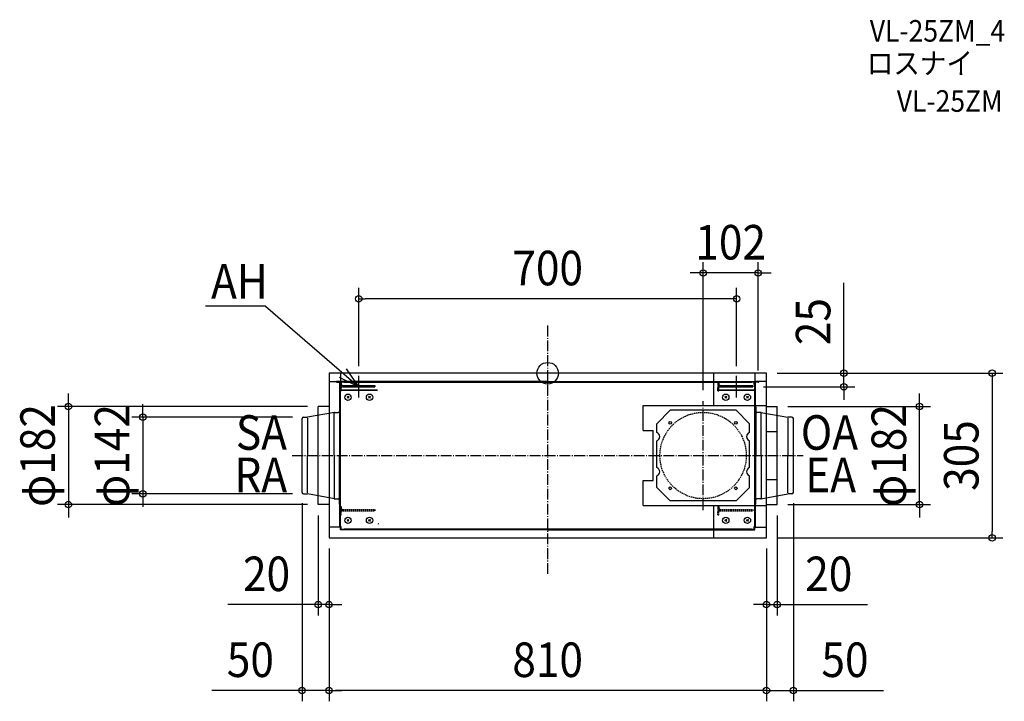
# Model space of a CAD drawing. Extents: x -978 to 846, y -608 to 655.
import ezdxf
from ezdxf.enums import TextEntityAlignment as Align

# ---------------------------------------------------------------- set-up
doc = ezdxf.new("R2010")
doc.units = 0
doc.header["$LTSCALE"] = 5
doc.header["$PDMODE"] = 3
doc.header["$PDSIZE"] = -2
doc.linetypes.add('DASHDOT', pattern=[5.5, 4, -0.6, 0.3, -0.6])
doc.linetypes.add('DASHED', pattern=[0.75, 0.5, -0.25])
doc.layers.get('DEFPOINTS').update_dxf_attribs({"linetype": 'CONTINUOUS'})
for name, color, linetype in [('ARRANGE', 1, 'CONTINUOUS'), ('BASIS', 6, 'DASHDOT'), ('DETAIL', 5, 'CONTINUOUS'), ('ETC', 61, 'CONTINUOUS'), ('NOTE', 4, 'CONTINUOUS'), ('OUTLINE', 3, 'CONTINUOUS'), ('SIZE', 30, 'CONTINUOUS')]:
    doc.layers.add(name, color=color, linetype=linetype)
doc.styles.get("Standard").update_dxf_attribs({"font": 'SIMPLEX.shx', "width": 0.9, "height": 64, "bigfont": 'BIGFONT.shx'})

msp = doc.modelspace()

# ---------------------------------------------------------------- linework, layer by layer
at = {"layer": 'ARRANGE', "color": 1, "linetype": 'CONTINUOUS'}
msp.add_circle((0, 0), 19.999644, dxfattribs=at)
msp.add_point((0, 0), dxfattribs=at)
at = {"layer": 'BASIS', "color": 6, "linetype": 'DASHDOT'}
for p, q in [((-0.000001, -371.719406), (0.000001, 90.919234)), ((287.928942, -253.437909), (287.928942, -51.487748)), ((-473.158468, -152.462828), (473.158468, -152.462828))]:
    msp.add_line(p, q, dxfattribs=at)
at = {"layer": 'DEFPOINTS', "color": 30, "linetype": 'CONTINUOUS'}
for p in [(287.928942, 185.760071), (-349.999999, 137.970207), (405.000001, 0.037172), (405.000001, 0.037172), (548.60821, 0.037172), (-349.999999, -6.793842), (350.000001, -6.793842), (389.928942, -14.996299), (379.906243, -24.962828), (287.928942, -51.487748), (-425.003593, -61.462828), (425, -61.462828), (688.840546, -61.462828), (-452.399297, -81.462828), (-749.906835, -223.462828), (-455, -220.845952), (-452.399297, -223.462828), (455, -220.845952), (-887.741085, -243.462828), (-425.003593, -243.462828), (-425, -243.440376), (425, -243.440376), (425, -243.462828), (-405.000001, -304.962828), (-405.000001, -304.962828), (-405.000001, -304.962828), (405.000001, -304.962828), (405.000001, -304.962828), (405.000001, -304.962828), (405.000001, -304.962828), (823.054727, -304.962828), (-425, -428.688893), (425, -428.688893), (-455, -587.890422), (-405.000001, -587.890422), (455, -587.890422)]:
    msp.add_point(p, dxfattribs=at)
at = {"layer": 'DETAIL', "color": 5, "linetype": 'CONTINUOUS'}
for p, q in [((405.000001, 0.037172), (-405.000001, 0.037172)), ((-405.000001, 0.037172), (-405.000001, -304.962828)), ((-383.80528, 0.037172), (-383.80528, -14.996299)), ((307.431536, -59.893081), (307.431536, 0.037172)), ((383.80528, 0.037172), (383.80528, -14.996299)), ((405.000001, -304.962828), (405.000001, 0.037172)), ((-405.00005, -14.996299), (-383.80528, -14.996299)), ((-385.004984, -14.996299), (-390.303677, -14.996299)), ((-390.303677, -15.596606), (-385.604836, -15.596606)), ((-390.303677, -16.196458), (-390.303677, -15.596606)), ((-390.303677, -16.196458), (-385.604836, -16.196458)), ((-390.303677, -16.79631), (-385.604836, -16.79631)), ((-385.004984, -15.596151), (-390.203701, -15.596151)), ((-386.904516, -16.196458), (-386.904516, -15.596606)), ((-385.604836, -16.79631), (-385.604836, -16.196458)), ((-385.004984, -283.730433), (-385.004984, -16.79631)), ((-384.905009, -16.964802), (-384.905009, -20.363963)), ((-384.905009, -16.964802), (-382.605576, -16.964802)), ((-384.405132, -21.095249), (-384.405132, -16.196003)), ((-384.405132, -21.095249), (-384.405132, -16.79631)), ((-383.80528, -21.095249), (-383.80528, -16.196003)), ((0, -14.996299), (-383.60533, -14.996299)), ((-383.60533, -14.996299), (-383.60533, -21.095249)), ((-377.806761, -15.596151), (-383.60533, -15.596151)), ((-382.605576, -16.964802), (-382.605576, -20.363963)), ((-382.405626, -21.095249), (-382.405626, -15.596606)), ((-382.405626, -16.196458), (-377.806761, -16.196458)), ((-377.806761, -14.996299), (-377.806761, -16.79631)), ((-377.806761, -16.79631), (377.806761, -16.79631)), ((0.099975, -14.996299), (383.60533, -14.996299)), ((314.92228, -16.964802), (314.92228, -20.363963)), ((314.92228, -16.964802), (317.221713, -16.964802)), ((317.221713, -16.964802), (317.221713, -20.363963)), ((377.806761, -14.996299), (377.806761, -16.79631)), ((377.806761, -15.596151), (383.60533, -15.596151)), ((377.806761, -16.196458), (382.405626, -16.196458)), ((382.405626, -21.095249), (382.405626, -15.596606)), ((383.60533, -14.996299), (383.60533, -21.095249)), ((405.00005, -14.996299), (383.80528, -14.996299)), ((383.80528, -21.095249), (383.80528, -16.196003)), ((384.405132, -19.395213), (384.405132, -16.196003)), ((384.405132, -283.730433), (384.405132, -16.79631)), ((385.004984, -14.996299), (390.303677, -14.996299)), ((385.004984, -15.596151), (390.203701, -15.596151)), ((385.004984, -283.730433), (385.004984, -16.79631)), ((390.303677, -15.596606), (385.604836, -15.596606)), ((385.604836, -16.79631), (385.604836, -16.196458)), ((390.303677, -16.196458), (385.604836, -16.196458)), ((390.303677, -16.79631), (385.604836, -16.79631)), ((386.904516, -16.196458), (386.904516, -15.596606)), ((390.303677, -16.196458), (390.303677, -15.596606)), ((-385.004984, -21.095249), (-382.405626, -21.095249)), ((-384.905009, -32.660928), (-384.905009, -27.262261)), ((-384.905009, -32.660928), (-382.605576, -32.660928)), ((-384.405132, -283.830408), (-384.405132, -21.095249)), ((-384.405132, -283.730433), (-384.405132, -21.095249)), ((-384.405132, -30.492929), (-315.422157, -30.492929)), ((-384.405132, -31.292732), (-384.405132, -30.492929)), ((-384.405132, -31.292732), (-384.405132, -30.492929)), ((-384.405132, -31.292732), (-315.422157, -31.292732)), ((-383.80528, -117.471464), (-383.80528, -21.095249)), ((-382.605576, -32.660928), (-382.605576, -27.262261)), ((-380.306144, -22.663396), (-319.921046, -22.663396)), ((-380.306144, -24.962828), (-319.921046, -24.962828)), ((-319.921046, -22.663396), (-319.921046, -24.962828)), ((314.92228, -32.660928), (314.92228, -27.262261)), ((314.92228, -32.660928), (317.221713, -32.660928)), ((315.422157, -31.292732), (315.422157, -30.492929)), ((315.422157, -30.492929), (384.405132, -30.492929)), ((315.422157, -31.292732), (384.405132, -31.292732)), ((317.221713, -32.660928), (317.221713, -27.262261)), ((319.521145, -22.663396), (379.906243, -22.663396)), ((319.521145, -24.962828), (379.906243, -24.962828)), ((379.906243, -22.663396), (379.906243, -24.962828)), ((382.405626, -21.095249), (384.405132, -21.095249)), ((383.80528, -283.830408), (383.80528, -21.095249)), ((384.405132, -283.830408), (384.405132, -21.095249)), ((384.405132, -31.292732), (384.405132, -30.492929)), ((-368.176724, -42.757494), (-371.640696, -46.221456)), ((-371.64069, -42.757488), (-368.17673, -46.221462)), ((-328.186593, -42.757494), (-331.650565, -46.221456)), ((-331.650559, -42.757488), (-328.186599, -46.221462)), ((328.186593, -42.757494), (331.650565, -46.221456)), ((331.650559, -42.757488), (328.186599, -46.221462)), ((368.176724, -42.757494), (371.640696, -46.221456)), ((371.64069, -42.757488), (368.17673, -46.221462)), ((-394.990854, -72.482567), (-444.990181, -81.480346)), ((-425, -243.440376), (-425, -61.485281)), ((-405.00005, -61.485281), (-425, -61.485281)), ((-395.190804, -152.462828), (-395.190804, -72.482567)), ((-394.990854, -72.482567), (-387.604343, -72.482567)), ((-385.604836, -62.485034), (-385.604836, -152.462828)), ((-385.604836, -62.485034), (-385.004984, -62.485034)), ((-385.004984, -242.440623), (-385.004984, -62.485034)), ((176.845245, -59.893081), (405.00005, -59.893081)), ((176.845245, -106.177955), (176.845245, -59.893081)), ((226.943992, -68.483554), (201.950161, -93.477385)), ((348.913891, -68.483554), (226.943992, -68.483554)), ((373.907723, -93.477385), (348.913891, -68.483554)), ((385.004984, -242.440623), (385.004984, -62.485034)), ((385.604836, -62.485034), (385.004984, -62.485034)), ((385.604836, -62.485034), (385.604836, -152.462828)), ((394.990854, -72.482567), (387.604343, -72.482567)), ((394.990854, -72.482567), (444.990181, -81.480346)), ((395.190804, -152.462828), (395.190804, -72.482567)), ((405.00005, -61.485281), (425, -61.485281)), ((425, -243.440376), (425, -61.485281)), ((-455, -220.845952), (-455, -84.079705)), ((-452.400642, -81.480346), (-444.990181, -81.480346)), ((-444.990181, -83.183565), (-444.990181, -152.462828)), ((452.400641, -81.480346), (444.990181, -81.480346)), ((444.990181, -83.183565), (444.990181, -152.462828)), ((455, -220.845952), (455, -84.079705)), ((176.845245, -106.177955), (195.359195, -106.177955)), ((195.359195, -198.747702), (195.359195, -106.177955)), ((201.950161, -109.841833), (201.950161, -93.477385)), ((373.907723, -109.841833), (373.907723, -93.477385)), ((405.00005, -108.02935), (424.995115, -108.02935)), ((-383.80528, -283.830408), (-383.80528, -117.471464)), ((201.950161, -174.825796), (201.950161, -125.101094)), ((373.907723, -174.825796), (373.907723, -125.101094)), ((-444.990181, -221.742092), (-444.990181, -152.462828)), ((-395.190804, -152.462828), (-395.190804, -232.44309)), ((-385.604836, -242.440623), (-385.604836, -152.462828)), ((385.604836, -242.440623), (385.604836, -152.462828)), ((395.190804, -152.462828), (395.190804, -232.44309)), ((444.990181, -221.742092), (444.990181, -152.462828)), ((176.845245, -245.032575), (176.845245, -198.747702)), ((176.845245, -198.747702), (195.359195, -198.747702)), ((201.950161, -211.448271), (201.950161, -190.085057)), ((373.907723, -211.448271), (373.907723, -190.085057)), ((405.00005, -304.925202), (405.00005, -196.896307)), ((405.00005, -196.896307), (424.995115, -196.896307)), ((201.950161, -211.448271), (226.943992, -236.442103)), ((348.913891, -236.442103), (373.907723, -211.448271)), ((-452.400642, -223.44531), (-444.990181, -223.44531)), ((-394.990854, -232.44309), (-444.990181, -223.44531)), ((-394.990854, -232.44309), (-387.604343, -232.44309)), ((348.913891, -236.442103), (226.943992, -236.442103)), ((394.990854, -232.44309), (387.604343, -232.44309)), ((394.990854, -232.44309), (444.990181, -223.44531)), ((452.400641, -223.44531), (444.990181, -223.44531)), ((-405.00005, -243.440376), (-425, -243.440376)), ((-385.604836, -242.440623), (-385.004984, -242.440623)), ((176.845245, -245.032575), (405.00005, -245.032575)), ((307.431536, -304.962828), (307.431536, -245.032575)), ((384.405132, -283.830408), (384.405132, -249.038994)), ((385.604836, -242.440623), (385.004984, -242.440623)), ((405.00005, -243.440376), (425, -243.440376)), ((-371.640696, -270.70124), (-368.176724, -274.165202)), ((-368.17673, -270.701234), (-371.64069, -274.165207)), ((-331.650565, -270.70124), (-328.186593, -274.165202)), ((-328.186599, -270.701234), (-331.650559, -274.165207)), ((328.186593, -270.70124), (331.650565, -274.165202)), ((331.650559, -270.701234), (328.186599, -274.165207)), ((368.176724, -270.70124), (371.640696, -274.165202)), ((371.64069, -270.701234), (368.17673, -274.165207)), ((-383.405379, -284.930137), (-405.00005, -284.930137)), ((-384.405132, -283.830408), (-382.405626, -283.830408)), ((-383.405379, -284.930137), (-383.80528, -284.930137)), ((-383.405379, -289.928903), (-383.405379, -284.330285)), ((-377.806761, -289.329051), (-383.405379, -289.329051)), ((0, -289.928903), (-383.405379, -289.928903)), ((-382.405626, -289.329051), (-382.405626, -283.830408)), ((-382.405626, -288.729199), (-377.206909, -288.729199)), ((-382.405626, -289.329051), (-377.806761, -289.329051)), ((-377.806761, -289.329051), (-376.607057, -288.129347)), ((-376.607057, -288.129347), (376.607057, -288.129347)), ((-313.42265, -279.231543), (-313.922527, -279.231543)), ((-313.42265, -279.73142), (-313.42265, -279.231543)), ((0, -289.928903), (383.405379, -289.928903)), ((377.806761, -289.329051), (376.607057, -288.129347)), ((377.206909, -288.729199), (382.405626, -288.729199)), ((377.806761, -289.329051), (382.405626, -289.329051)), ((377.806761, -289.329051), (383.405379, -289.329051)), ((382.405626, -283.830408), (384.405132, -283.830408)), ((382.405626, -289.329051), (382.405626, -283.830408)), ((383.80528, -284.330285), (383.405379, -284.330285)), ((383.405379, -289.928903), (383.405379, -284.330285)), ((383.405379, -284.930137), (405.00005, -284.930137)), ((383.405379, -284.930137), (383.80528, -284.930137)), ((-405.000001, -304.962828), (405.000001, -304.962828)), ((0, -302.599137), (0, -302.469032))]:
    msp.add_line(p, q, dxfattribs=at)
at = {"layer": 'DETAIL', "color": 5, "linetype": 'DASHED'}
for p, q in [((-384.905009, -246.739562), (-384.905009, -250.138723)), ((-384.905009, -246.739562), (-382.605576, -246.739562)), ((-382.605576, -246.739562), (-382.605576, -250.138723)), ((-380.306144, -252.438155), (-319.921046, -252.438155)), ((-380.306144, -254.737588), (-319.921046, -254.737588)), ((-319.921046, -252.438155), (-319.921046, -254.737588)), ((314.92228, -246.739562), (317.221713, -246.739562)), ((314.92228, -246.739562), (314.92228, -250.138723)), ((317.221713, -246.739562), (317.221713, -250.138723)), ((319.521145, -252.438155), (379.906243, -252.438155)), ((319.521145, -254.737588), (379.906243, -254.737588)), ((379.906243, -252.438155), (379.906243, -254.737588)), ((-384.905009, -262.435688), (-384.905009, -257.03702)), ((-384.905009, -262.435688), (-382.605576, -262.435688)), ((-382.605576, -262.435688), (-382.605576, -257.03702)), ((314.92228, -262.435688), (314.92228, -257.03702)), ((314.92228, -262.435688), (317.221713, -262.435688)), ((317.221713, -262.435688), (317.221713, -257.03702))]:
    msp.add_line(p, q, dxfattribs=at)
at = {"layer": 'DETAIL', "color": 5, "linetype": 'CONTINUOUS'}
for centre, radius in [((-369.90871, -44.489475), 5.898544), ((-329.918579, -44.489475), 5.898544), ((329.918579, -44.489475), 5.898544), ((369.90871, -44.489475), 5.898544), ((227.132763, -91.666649), 2.499383), ((348.725121, -91.666649), 2.499383), ((227.132763, -213.259008), 2.499383), ((348.725121, -213.259008), 2.499383), ((-369.90871, -272.433221), 5.898544), ((-329.918579, -272.433221), 5.898544), ((329.918579, -272.433221), 5.898544), ((369.90871, -272.433221), 5.898544)]:
    msp.add_circle(centre, radius, dxfattribs=at)
at = {"layer": 'DETAIL', "color": 5, "linetype": 'DASHED'}
msp.add_circle((287.928942, -152.462828), 79.980262, dxfattribs=at)
at = {"layer": 'DETAIL', "color": 5, "linetype": 'CONTINUOUS'}
for centre, radius, start, end in [((-390.303677, -15.896532), 0.899778, 90, 270), ((-390.303677, -15.896532), 0.299926, 90, 270), ((-385.604836, -16.79631), 1.199704, 0, 90), ((-385.604836, -16.79631), 0.599852, 0, 90), ((-385.004984, -16.196003), 1.199704, 0, 90), ((-385.004984, -16.196003), 0.599852, 0, 90), ((385.004984, -16.196003), 1.199704, 90, 180), ((385.004984, -16.196003), 0.599852, 90, 180), ((385.604836, -16.79631), 1.199704, 90, 180), ((385.604836, -16.79631), 0.599852, 90, 180), ((390.303677, -15.896532), 0.899778, 270, 90), ((390.303677, -15.896532), 0.299926, 270, 90), ((-380.306144, -20.363963), 4.598865, 180, 228.590378), ((-380.306144, -27.262261), 4.598865, 90, 180), ((-380.306144, -20.363963), 2.299433, 180, 270), ((-380.306144, -27.262261), 2.299433, 90, 180), ((319.521145, -20.363963), 4.598865, 180, 228.590378), ((319.521145, -27.262261), 4.598865, 90, 180), ((319.521145, -20.363963), 2.299433, 180, 270), ((319.521145, -27.262261), 2.299433, 90, 180), ((-395.099393, -74.482073), 1.999507, 90, 95.90198), ((-394.990854, -74.482073), 1.999507, 90, 96.214272), ((-387.604343, -70.48306), 1.999507, 270, 0), ((387.604343, -70.48306), 1.999507, 180, 270), ((394.990854, -74.482073), 1.999507, 83.785728, 90), ((395.099393, -74.482073), 1.999507, 84.09802, 90), ((-452.400642, -84.079705), 2.599359, 90, 180), ((-448.061537, -80.880494), 0.599852, 270, 275.90198), ((448.061537, -80.880494), 0.599852, 264.09802, 270), ((452.400641, -84.079705), 2.599359, 0, 90), ((199.550753, -117.471464), 7.998026, 287.457603, 72.542397), ((376.307131, -117.471464), 7.998026, 107.457603, 252.542397), ((199.550753, -182.455426), 7.998026, 287.457603, 72.542397), ((376.307131, -182.455426), 7.998026, 107.457603, 252.542397), ((-452.400642, -220.845952), 2.599359, 180, 270), ((-395.099393, -230.443583), 1.999507, 264.09802, 270), ((-394.990854, -230.443583), 1.999507, 263.785728, 270), ((-387.604343, -234.442596), 1.999507, 0, 90), ((387.604343, -234.442596), 1.999507, 90, 180), ((394.990854, -230.443583), 1.999507, 270, 276.214272), ((395.099393, -230.443583), 1.999507, 270, 275.90198), ((448.061537, -224.045162), 0.599852, 90, 95.90198), ((452.400641, -220.845952), 2.599359, 270, 0), ((-383.80528, -283.730433), 1.199704, 180, 270), ((-383.80528, -283.730433), 0.599852, 180, 270), ((383.80528, -283.730433), 1.199704, 270, 0), ((383.80528, -283.730433), 0.599852, 270, 0)]:
    msp.add_arc(centre, radius, start, end, dxfattribs=at)
at = {"layer": 'DETAIL', "color": 5, "linetype": 'DASHED'}
for centre, radius, start, end in [((-380.306144, -250.138723), 4.598865, 180, 228.590378), ((-380.306144, -257.03702), 4.598865, 90, 180), ((-380.306144, -250.138723), 2.299433, 180, 270), ((-380.306144, -257.03702), 2.299433, 90, 180), ((319.521145, -250.138723), 4.598865, 180, 228.590378), ((319.521145, -257.03702), 4.598865, 90, 180), ((319.521145, -250.138723), 2.299433, 180, 270), ((319.521145, -257.03702), 2.299433, 90, 180)]:
    msp.add_arc(centre, radius, start, end, dxfattribs=at)
at = {"layer": 'NOTE', "color": 4, "linetype": 'CONTINUOUS'}
for p, q in [((-522.850929, 124.048838), (-633.507787, 124.048838)), ((-522.850929, 124.048838), (-350.000002, -24.96283)), ((-350.000009, -24.962831), (-372.47788, 8.124105)), ((-386.009884, -7.54764), (-350.000009, -24.962831)), ((-349.999999, -44.962828), (-349.999999, -4.962828)), ((350.000001, -44.962828), (350.000001, -4.962828)), ((-329.999999, -24.962828), (-369.999999, -24.962828)), ((370.000001, -24.962828), (330.000001, -24.962828))]:
    msp.add_line(p, q, dxfattribs=at)
at = {"layer": 'OUTLINE', "color": 3, "linetype": 'CONTINUOUS'}
for p, q in [((405.000001, 0.037172), (-405.000001, 0.037172)), ((-405.000001, 0.037172), (-405.000001, -304.962828)), ((405.000001, -304.962828), (405.000001, 0.037172)), ((-405.000001, -304.962828), (405.000001, -304.962828))]:
    msp.add_line(p, q, dxfattribs=at)
at = {"layer": 'SIZE', "color": 30, "linetype": 'CONTINUOUS'}
for p, q in [((287.928942, -31.487748), (287.928942, 205.760071)), ((389.928942, 5.003701), (389.928942, 205.760071)), ((275.928942, 185.760071), (263.928942, 185.760071)), ((287.928942, 185.760071), (275.928942, 185.760071)), ((389.928942, 185.760071), (287.928942, 185.760071)), ((389.928942, 185.760071), (401.928942, 185.760071)), ((401.928942, 185.760071), (413.928942, 185.760071)), ((548.60821, 12.037172), (548.60821, 167.294315)), ((-349.999999, 13.206158), (-349.999999, 157.970207)), ((350.000001, 13.206158), (350.000001, 157.970207)), ((-349.999999, 137.970207), (-337.999999, 137.970207)), ((338.000001, 137.970207), (-337.999999, 137.970207)), ((350.000001, 137.970207), (338.000001, 137.970207)), ((425.000001, 0.037172), (843.054727, 0.037172)), ((425.000001, 0.037172), (568.60821, 0.037172)), ((548.60821, 0.037172), (548.60821, 12.037172)), ((548.60821, -24.962828), (548.60821, 0.037172)), ((823.054727, 0.037172), (823.054727, -11.962828)), ((823.054727, -11.962828), (823.054727, -292.962828)), ((399.906243, -24.962828), (568.60821, -24.962828)), ((548.60821, -24.962828), (548.60821, -36.962828)), ((-887.741085, -49.462828), (-887.741085, -37.462828)), ((-887.741085, -61.462828), (-887.741085, -49.462828)), ((548.60821, -36.962828), (548.60821, -48.962828)), ((688.840546, -49.462828), (688.840546, -37.462828)), ((688.840546, -61.462828), (688.840546, -49.462828)), ((-445.003593, -61.462828), (-907.741085, -61.462828)), ((-887.741085, -61.462828), (-887.741085, -243.462828)), ((-749.906835, -69.462828), (-749.906835, -57.462828)), ((-749.906835, -81.462828), (-749.906835, -69.462828)), ((445, -61.462828), (708.840546, -61.462828)), ((688.840546, -243.462828), (688.840546, -61.462828)), ((-472.399297, -81.462828), (-769.906835, -81.462828)), ((-749.906835, -81.462828), (-749.906835, -223.462828)), ((-472.399297, -223.462828), (-769.906835, -223.462828)), ((-749.906835, -223.462828), (-749.906835, -235.462828)), ((-749.906835, -235.462828), (-749.906835, -247.462828)), ((-445.003593, -243.462828), (-907.741085, -243.462828)), ((-887.741085, -243.462828), (-887.741085, -255.462828)), ((-455, -240.845952), (-455, -607.890422)), ((445, -243.462828), (708.840546, -243.462828)), ((455, -240.845952), (455, -607.890422)), ((688.840546, -243.462828), (688.840546, -255.462828)), ((-887.741085, -255.462828), (-887.741085, -267.462828)), ((-425, -263.440376), (-425, -448.688893)), ((425, -263.440376), (425, -448.688893)), ((688.840546, -255.462828), (688.840546, -267.462828)), ((425.000001, -304.962828), (843.054727, -304.962828)), ((823.054727, -304.962828), (823.054727, -292.962828)), ((-405.000001, -324.962828), (-405.000001, -607.890422)), ((-405.000001, -324.962828), (-405.000001, -448.688893)), ((-405.000001, -324.962828), (-405.000001, -607.890422)), ((405.000001, -324.962828), (405.000001, -448.688893)), ((405.000001, -324.962828), (405.000001, -607.890422)), ((405.000001, -324.962828), (405.000001, -607.890422)), ((-437, -428.688893), (-592.257142, -428.688893)), ((-425, -428.688893), (-437, -428.688893)), ((-405.000001, -428.688893), (-425, -428.688893)), ((-405.000001, -428.688893), (-393.000001, -428.688893)), ((-393.000001, -428.688893), (-381.000001, -428.688893)), ((393.000001, -428.688893), (381.000001, -428.688893)), ((405.000001, -428.688893), (393.000001, -428.688893)), ((405.000001, -428.688893), (425, -428.688893)), ((425, -428.688893), (437, -428.688893)), ((437, -428.688893), (592.257142, -428.688893)), ((-467, -587.890422), (-622.257143, -587.890422)), ((-455, -587.890422), (-467, -587.890422)), ((-405.000001, -587.890422), (-455, -587.890422)), ((-405.000001, -587.890422), (-393.000001, -587.890422)), ((-405.000001, -587.890422), (-393.000001, -587.890422)), ((-393.000001, -587.890422), (-381.000001, -587.890422)), ((393.000001, -587.890422), (-393.000001, -587.890422)), ((393.000001, -587.890422), (381.000001, -587.890422)), ((405.000001, -587.890422), (393.000001, -587.890422)), ((405.000001, -587.890422), (393.000001, -587.890422)), ((405.000001, -587.890422), (455, -587.890422)), ((455, -587.890422), (467, -587.890422)), ((467, -587.890422), (622.257143, -587.890422))]:
    msp.add_line(p, q, dxfattribs=at)
for centre in [(287.928942, 185.760071), (389.928942, 185.760071), (-349.999999, 137.970207), (350.000001, 137.970207), (548.60821, 0.037172), (823.054727, 0.037172), (548.60821, -24.962828), (-887.741085, -61.462828), (688.840546, -61.462828), (-749.906835, -81.462828), (-749.906835, -223.462828), (-887.741085, -243.462828), (688.840546, -243.462828), (823.054727, -304.962828), (-425, -428.688893), (-405.000001, -428.688893), (405.000001, -428.688893), (425, -428.688893), (-455, -587.890422), (-405.000001, -587.890422), (-405.000001, -587.890422), (405.000001, -587.890422), (405.000001, -587.890422), (455, -587.890422)]:
    msp.add_circle(centre, 6, dxfattribs=at)

# ---------------------------------------------------------------- texts
at = {"layer": 'ETC', "color": 61, "linetype": 'CONTINUOUS', "width": 0.9}
for s, p in [('VL-25ZM_4', (596.570914, 614.419097)), ('ロスナイ', (591.145069, 554.348981)), ('VL-25ZM', (646.566882, 484.394903))]:
    msp.add_text(s, height=40, dxfattribs=at).set_placement(p)
at = {"layer": 'NOTE', "color": 4, "linetype": 'CONTINUOUS', "width": 0.9}
for s, p in [('AH', (-623.402654, 138.278075)), ('SA', (-577.460857, -141.790057)), ('OA', (468.829295, -141.790057)), ('RA', (-580.203714, -220.357298)), ('EA', (477.057866, -220.357298))]:
    msp.add_text(s, height=64, dxfattribs=at).set_placement(p)
at = {"layer": 'SIZE', "color": 30, "linetype": 'CONTINUOUS', "width": 0.9}
for s, p in [('102', (338.928942, 210.760071)), ('700', (0.000001, 162.970207)), ('20', (-520.628571, -403.688893)), ('20', (520.628571, -403.688893)), ('50', (-550.628572, -562.890422)), ('810', (0, -562.890422)), ('50', (550.628571, -562.890422))]:
    msp.add_text(s, height=64, dxfattribs=at).set_placement(p, align=Align.CENTER)
for s, p in [('25', (523.60821, 95.665743)), ('φ182', (-912.741085, -152.462828)), ('φ142', (-774.906835, -152.462828)), ('φ182', (663.840546, -152.462828)), ('305', (798.054727, -152.462828))]:
    msp.add_text(s, height=64, rotation=90, dxfattribs=at).set_placement(p, align=Align.CENTER)

doc.saveas('drawing.dxf')
